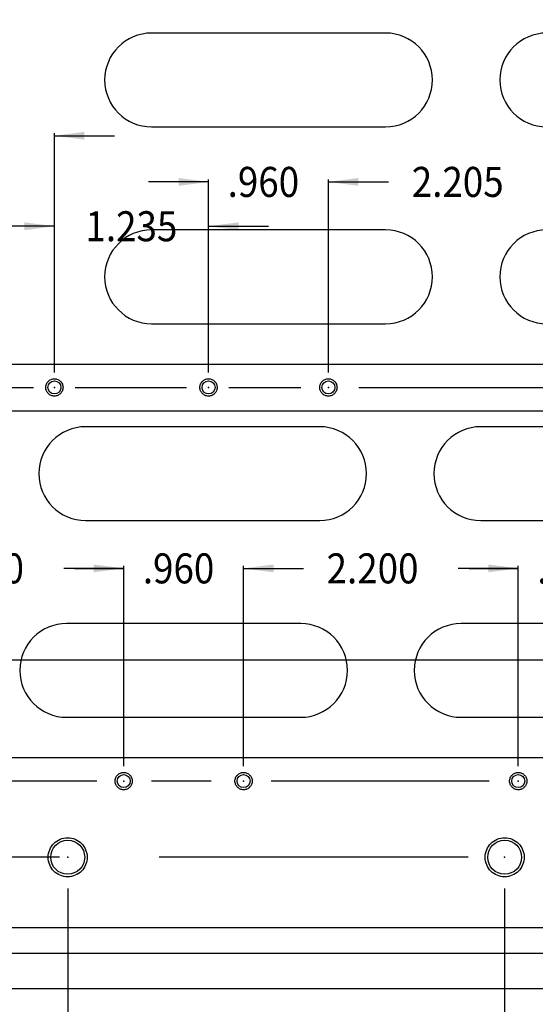
# Model space of a CAD drawing. Extents: x -137 to 50, y 100 to 164.
# Drawn here: x -78 to -74, y 119 to 127 of the extents above; entities that cross this region are included whole.
import ezdxf

# ---------------------------------------------------------------- set-up
doc = ezdxf.new("R2010")
doc.units = 0
doc.header["$MEASUREMENT"] = 0
for name, pattern in [('DASHDOT', [4.9487, 2.47435, -1.237175, 0, -1.237175]), ('DASHED', [3.711525, 2.47435, -1.237175]), ('DOT', [2.47435, 0, -1.237175, 0, -1.237175])]:
    doc.linetypes.add(name, pattern=pattern)
doc.layers.get('0').update_dxf_attribs({"linetype": 'CONTINUOUS'})
doc.layers.add('1', color=7, linetype='CONTINUOUS')
doc.dimstyles.new('DMST_13', dxfattribs={"dimtxt": 0.5, "dimasz": 0.5, "dimexe": 0.25, "dimexo": 0.25, "dimgap": 0.15748, "dimtad": 0, "dimtih": 1, "dimtoh": 1, "dimdec": 4, "dimzin": 5, "dimdsep": 46, "dimtxsty": 'Standard', "dimcen": 0, "dimclrd": 1, "dimclre": 1, "dimclrt": 1, "dimadec": 0, "dimazin": 0, "dimtfac": 1, "dimtdec": 4, "dimtofl": 0, "dimtmove": 2, "dimatfit": 3, "dimfxl": 1, "dimtolj": 1, "dimtzin": 0, "dimarcsym": 0})
doc.dimstyles.new('DMST_14', dxfattribs={"dimtxt": 0.376, "dimasz": 0.376, "dimexe": 0.25, "dimexo": 0.25, "dimgap": 0.15748, "dimtad": 0, "dimtih": 1, "dimtoh": 1, "dimdec": 4, "dimzin": 5, "dimdsep": 46, "dimtxsty": 'Standard', "dimcen": 0, "dimclrd": 2, "dimclre": 2, "dimclrt": 2, "dimadec": 0, "dimazin": 0, "dimtfac": 1, "dimtdec": 4, "dimtofl": 0, "dimtmove": 2, "dimatfit": 3, "dimfxl": 1, "dimtolj": 1, "dimtzin": 0, "dimarcsym": 0})
doc.dimstyles.new('DMST_17', dxfattribs={"dimtxt": 0.3, "dimasz": 0.3, "dimexe": 0.25, "dimexo": 0.25, "dimgap": 0.15748, "dimtad": 0, "dimtih": 1, "dimtoh": 1, "dimdec": 4, "dimzin": 5, "dimdsep": 46, "dimtxsty": 'Standard', "dimcen": 0, "dimclrd": 2, "dimclre": 2, "dimclrt": 2, "dimadec": 0, "dimazin": 0, "dimtfac": 1, "dimtdec": 4, "dimtofl": 0, "dimtmove": 2, "dimatfit": 3, "dimfxl": 1, "dimtolj": 1, "dimtzin": 0, "dimarcsym": 0})
doc.dimstyles.new('DMST_26', dxfattribs={"dimtxt": 0.24, "dimasz": 0.24, "dimexe": 0.02, "dimexo": 0.12, "dimgap": 0.15748, "dimtad": 0, "dimtih": 1, "dimtoh": 1, "dimdec": 4, "dimzin": 5, "dimdsep": 46, "dimtxsty": 'Standard', "dimcen": 0, "dimclrd": 2, "dimclre": 2, "dimclrt": 2, "dimadec": 0, "dimazin": 0, "dimtfac": 1, "dimtdec": 4, "dimtofl": 0, "dimtmove": 2, "dimatfit": 3, "dimfxl": 1, "dimtolj": 1, "dimtzin": 0, "dimarcsym": 0})

# ---------------------------------------------------------------- blocks, each defined once
blk = doc.blocks.new('*D135')
at = {"color": 2}
for p, q in [((-74.2037, 140.543), (-51.7556, 140.543)), ((-52.0056, 133.298), (-52.0056, 140.543)), ((-52.0056, 121.5828), (-52.0056, 132.398)), ((-82.4537, 121.5828), (-51.7556, 121.5828))]:
    blk.add_line(p, q, dxfattribs=at)
for points in [[(-52.0056, 140.543), (-51.9666, 140.243), (-52.0446, 140.243)], [(-52.0056, 121.5828), (-52.0446, 121.8828), (-51.9666, 121.8828)]]:
    blk.add_solid(points, dxfattribs=at)
at = {"color": 2, "width": 0.9}
blk.add_text('18.960', height=0.3, dxfattribs=at).set_placement((-52.9094, 132.698))
blk = doc.blocks.new('*D277')
at = {"color": 2}
for p, q in [((-95.6445, 118.9834), (-95.6445, 113.1371)), ((-70.5128, 118.9834), (-70.5128, 113.1371)), ((-95.6445, 113.3871), (-83.5653, 113.3871)), ((-80.9849, 113.3871), (-70.5128, 113.3871))]:
    blk.add_line(p, q, dxfattribs=at)
for points in [[(-95.6445, 113.3871), (-95.2685, 113.436), (-95.2685, 113.3382)], [(-70.5128, 113.3871), (-70.8888, 113.3382), (-70.8888, 113.436)]]:
    blk.add_solid(points, dxfattribs=at)
at = {"color": 2, "width": 0.9}
blk.add_text('25.132', height=0.376, dxfattribs=at).set_placement((-83.4078, 113.1991))
blk = doc.blocks.new('*D309')
at = {"color": 1}
for p, q in [((-71.1038, 119.7534), (-71.1038, 117.309)), ((-83.0787, 118.1864), (-83.0787, 117.309)), ((-83.0787, 117.559), (-77.856, 117.559)), ((-74.0535, 117.559), (-71.1038, 117.559))]:
    blk.add_line(p, q, dxfattribs=at)
for points in [[(-83.0787, 117.559), (-82.5787, 117.624), (-82.5787, 117.494)], [(-71.1038, 117.559), (-71.6038, 117.494), (-71.6038, 117.624)]]:
    blk.add_solid(points, dxfattribs=at)
at = {"color": 1, "width": 0.9}
blk.add_text('11.975', height=0.5, dxfattribs=at).set_placement((-77.461, 117.309))
blk = doc.blocks.new('*D485')
at = {"layer": '1', "color": 2}
for p, q in [((-75.7404, 123.8825), (-75.7404, 125.4269)), ((-73.5351, 123.8825), (-73.5351, 125.4269)), ((-75.7404, 125.4069), (-75.3442, 125.4069)), ((-73.9313, 125.4069), (-73.5351, 125.4069))]:
    blk.add_line(p, q, dxfattribs=at)
for points in [[(-75.7404, 125.4069), (-75.5004, 125.4381), (-75.5004, 125.3757)], [(-73.5351, 125.4069), (-73.7751, 125.3757), (-73.7751, 125.4381)]]:
    blk.add_solid(points, dxfattribs=at)
at = {"layer": '1', "color": 2, "width": 0.9}
blk.add_text('2.205', height=0.24, dxfattribs=at).set_placement((-75.0727, 125.2869))
blk = doc.blocks.new('*D486')
at = {"layer": '1', "color": 2}
for p, q in [((-76.7004, 123.8825), (-76.7004, 125.4269)), ((-75.7404, 123.8825), (-75.7404, 125.4269)), ((-76.7004, 125.4069), (-77.1804, 125.4069)), ((-75.7404, 125.4069), (-75.2604, 125.4069))]:
    blk.add_line(p, q, dxfattribs=at)
for points in [[(-76.7004, 125.4069), (-76.9404, 125.3757), (-76.9404, 125.4381)], [(-75.7404, 125.4069), (-75.5004, 125.4381), (-75.5004, 125.3757)]]:
    blk.add_solid(points, dxfattribs=at)
at = {"layer": '1', "color": 2, "width": 0.9}
blk.add_text('.960', height=0.24, dxfattribs=at).set_placement((-76.5474, 125.2869))
blk = doc.blocks.new('*D487')
at = {"layer": '1', "color": 2}
for p, q in [((-77.935, 125.0521), (-78.415, 125.0521)), ((-77.935, 123.8825), (-77.935, 125.0721)), ((-76.7004, 123.8825), (-76.7004, 125.0721)), ((-76.7004, 125.0521), (-76.2204, 125.0521))]:
    blk.add_line(p, q, dxfattribs=at)
for points in [[(-77.935, 125.0521), (-78.175, 125.0209), (-78.175, 125.0833)], [(-76.7004, 125.0521), (-76.4604, 125.0833), (-76.4604, 125.0209)]]:
    blk.add_solid(points, dxfattribs=at)
at = {"layer": '1', "color": 2, "width": 0.9}
blk.add_text('1.235', height=0.24, dxfattribs=at).set_placement((-77.6865, 124.9321))
blk = doc.blocks.new('*D488')
at = {"layer": '1', "color": 2}
for p, q in [((-79.1696, 125.7761), (-79.6496, 125.7761)), ((-79.1696, 123.8825), (-79.1696, 125.7961)), ((-77.935, 123.8825), (-77.935, 125.7961)), ((-77.935, 125.7761), (-77.455, 125.7761))]:
    blk.add_line(p, q, dxfattribs=at)
for points in [[(-79.1696, 125.7761), (-79.4096, 125.7449), (-79.4096, 125.8073)], [(-77.935, 125.7761), (-77.695, 125.8073), (-77.695, 125.7449)]]:
    blk.add_solid(points, dxfattribs=at)
at = {"layer": '1', "color": 2, "width": 0.9}
blk.add_text('1.235', height=0.24, dxfattribs=at).set_placement((-78.9994, 125.6561))
blk = doc.blocks.new('*D499')
at = {"layer": '1', "color": 2}
for p, q in [((-74.22, 122.3147), (-74.7, 122.3147)), ((-74.22, 120.7329), (-74.22, 122.3347)), ((-73.26, 120.7329), (-73.26, 122.3347)), ((-73.26, 122.3147), (-72.78, 122.3147))]:
    blk.add_line(p, q, dxfattribs=at)
for points in [[(-74.22, 122.3147), (-74.46, 122.2835), (-74.46, 122.3459)], [(-73.26, 122.3147), (-73.02, 122.3459), (-73.02, 122.2835)]]:
    blk.add_solid(points, dxfattribs=at)
at = {"layer": '1', "color": 2, "width": 0.9}
blk.add_text('.960', height=0.24, dxfattribs=at).set_placement((-74.067, 122.1947))
blk = doc.blocks.new('*D500')
at = {"layer": '1', "color": 2}
for p, q in [((-76.42, 120.7329), (-76.42, 122.3347)), ((-76.42, 122.3147), (-76.0265, 122.3147)), ((-74.6135, 122.3147), (-74.22, 122.3147)), ((-74.22, 120.7329), (-74.22, 122.3347))]:
    blk.add_line(p, q, dxfattribs=at)
for points in [[(-76.42, 122.3147), (-76.18, 122.3459), (-76.18, 122.2835)], [(-74.22, 122.3147), (-74.46, 122.2835), (-74.46, 122.3459)]]:
    blk.add_solid(points, dxfattribs=at)
at = {"layer": '1', "color": 2, "width": 0.9}
blk.add_text('2.200', height=0.24, dxfattribs=at).set_placement((-75.755, 122.1947))
blk = doc.blocks.new('*D501')
at = {"layer": '1', "color": 2}
for p, q in [((-77.38, 122.3147), (-77.86, 122.3147)), ((-77.38, 120.7329), (-77.38, 122.3347)), ((-76.42, 120.7329), (-76.42, 122.3347)), ((-76.42, 122.3147), (-75.94, 122.3147))]:
    blk.add_line(p, q, dxfattribs=at)
for points in [[(-77.38, 122.3147), (-77.62, 122.2835), (-77.62, 122.3459)], [(-76.42, 122.3147), (-76.18, 122.3459), (-76.18, 122.2835)]]:
    blk.add_solid(points, dxfattribs=at)
at = {"layer": '1', "color": 2, "width": 0.9}
blk.add_text('.960', height=0.24, dxfattribs=at).set_placement((-77.227, 122.1947))
blk = doc.blocks.new('*D502')
at = {"layer": '1', "color": 2}
for p, q in [((-79.58, 120.7329), (-79.58, 122.3347)), ((-79.58, 122.3147), (-79.1865, 122.3147)), ((-77.7735, 122.3147), (-77.38, 122.3147)), ((-77.38, 120.7329), (-77.38, 122.3347))]:
    blk.add_line(p, q, dxfattribs=at)
for points in [[(-79.58, 122.3147), (-79.34, 122.3459), (-79.34, 122.2835)], [(-77.38, 122.3147), (-77.62, 122.2835), (-77.62, 122.3459)]]:
    blk.add_solid(points, dxfattribs=at)
at = {"layer": '1', "color": 2, "width": 0.9}
blk.add_text('2.200', height=0.24, dxfattribs=at).set_placement((-78.915, 122.1947))
blk = doc.blocks.new('*D516')
at = {"color": 2}
for p, q in [((-74.3287, 119.7534), (-74.3287, 114.8012)), ((-71.1038, 119.7534), (-71.1038, 114.8012)), ((-74.3287, 115.0512), (-73.6817, 115.0512)), ((-71.5892, 115.0512), (-71.1038, 115.0512))]:
    blk.add_line(p, q, dxfattribs=at)
for points in [[(-74.3287, 115.0512), (-74.0287, 115.0902), (-74.0287, 115.0122)], [(-71.1038, 115.0512), (-71.4038, 115.0122), (-71.4038, 115.0902)]]:
    blk.add_solid(points, dxfattribs=at)
at = {"color": 2, "width": 0.9}
blk.add_text('3.225', height=0.3, dxfattribs=at).set_placement((-73.3817, 114.9012))
blk = doc.blocks.new('*D517')
at = {"color": 2}
for p, q in [((-77.8287, 119.7534), (-77.8287, 114.8012)), ((-74.3287, 119.7534), (-74.3287, 114.8012)), ((-77.8287, 115.0512), (-77.045, 115.0512)), ((-74.9526, 115.0512), (-74.3287, 115.0512))]:
    blk.add_line(p, q, dxfattribs=at)
for points in [[(-77.8287, 115.0512), (-77.5287, 115.0902), (-77.5287, 115.0122)], [(-74.3287, 115.0512), (-74.6287, 115.0122), (-74.6287, 115.0902)]]:
    blk.add_solid(points, dxfattribs=at)
at = {"color": 2, "width": 0.9}
blk.add_text('3.500', height=0.3, dxfattribs=at).set_placement((-76.7451, 114.9012))
blk = doc.blocks.new('*D518')
at = {"color": 2}
for p, q in [((-81.3287, 119.7534), (-81.3287, 114.7754)), ((-77.8287, 119.7534), (-77.8287, 114.7754)), ((-81.3287, 115.0254), (-80.5119, 115.0254)), ((-78.4194, 115.0254), (-77.8287, 115.0254))]:
    blk.add_line(p, q, dxfattribs=at)
for points in [[(-81.3287, 115.0254), (-81.0287, 115.0644), (-81.0287, 114.9864)], [(-77.8287, 115.0254), (-78.1287, 114.9864), (-78.1287, 115.0644)]]:
    blk.add_solid(points, dxfattribs=at)
at = {"color": 2, "width": 0.9}
blk.add_text('3.500', height=0.3, dxfattribs=at).set_placement((-80.2119, 114.8754))

msp = doc.modelspace()

# ---------------------------------------------------------------- linework, layer by layer
at = {"color": 7}
for p, q in [((-76.2200644, 126.5975577), (-77.1575644, 126.5975577)), ((-75.2825644, 126.5975577), (-76.2200644, 126.5975577)), ((-77.1575644, 125.8475577), (-76.2200644, 125.8475577)), ((-76.2200644, 125.8475577), (-75.2825644, 125.8475577)), ((-76.2200644, 125.0225577), (-77.1575644, 125.0225577)), ((-75.2825644, 125.0225577), (-76.2200644, 125.0225577)), ((-77.1575644, 124.2725577), (-76.2200644, 124.2725577)), ((-76.2200644, 124.2725577), (-75.2825644, 124.2725577)), ((-83.0786864, 123.9499701), (-71.5275286, 123.9499701)), ((-83.0786864, 123.5749701), (-71.6280112, 123.5749637)), ((-76.7476234, 123.4479514), (-77.6851234, 123.4479514)), ((-75.8101234, 123.4479514), (-76.7476234, 123.4479514)), ((-73.5826234, 123.4479514), (-74.5201234, 123.4479514)), ((-77.6851234, 122.6979514), (-76.7476234, 122.6979514)), ((-76.7476234, 122.6979514), (-75.8101234, 122.6979514)), ((-74.5201234, 122.6979514), (-73.5826234, 122.6979514)), ((-76.9000096, 121.8731482), (-77.8375096, 121.8731482)), ((-75.9625096, 121.8731482), (-76.9000096, 121.8731482)), ((-73.7400096, 121.8731482), (-74.6775096, 121.8731482)), ((-77.8375096, 121.1231482), (-76.9000096, 121.1231482)), ((-76.9000096, 121.1231482), (-75.9625096, 121.1231482)), ((-74.6775096, 121.1231482), (-73.7400096, 121.1231482)), ((-81.5786864, 120.8003638), (-72.4801671, 120.8003638)), ((-71.065449, 119.4383744), (-83.0786864, 119.4383744)), ((-71.0653166, 119.2334196), (-95.0920563, 119.2334196))]:
    msp.add_line(p, q, dxfattribs=at)
for centre, start, end in [((-77.1575644, 126.2225577), 90, 270), ((-75.2825644, 126.2225577), 270, 90), ((-73.9925644, 126.2225577), 90, 270), ((-77.1575644, 124.6475577), 90, 270), ((-75.2825644, 124.6475577), 270, 90), ((-73.9925644, 124.6475577), 90, 270), ((-77.6851234, 123.0729514), 90, 270), ((-75.8101234, 123.0729514), 270, 90), ((-74.5201234, 123.0729514), 90, 270), ((-77.8375096, 121.4981482), 90, 270), ((-75.9625096, 121.4981482), 270, 90), ((-74.6775096, 121.4981482), 90, 270)]:
    msp.add_arc(centre, 0.375, start, end, dxfattribs=at)
at = {"color": 2, "linetype": 'DOT'}
for p in [(-77.8286864, 120.0033744), (-74.3286864, 120.0033744)]:
    msp.add_point(p, dxfattribs=at)
at = {"layer": '1', "color": 2, "linetype": 'DASHDOT'}
for p, q in [((-78.9683844, 123.7624701), (-78.102851, 123.7624701)), ((-77.7676689, 123.7624701), (-76.8766786, 123.7624701)), ((-76.5372538, 123.7624701), (-75.9603872, 123.7624701)), ((-75.4953907, 123.7624701), (-73.7622219, 123.7624701)), ((-77.5949203, 120.6128638), (-79.3421799, 120.6128638)), ((-76.6790181, 120.6128638), (-77.1581054, 120.6128638)), ((-74.4526712, 120.6128638), (-76.1999308, 120.6128638))]:
    msp.add_line(p, q, dxfattribs=at)
at = {"layer": '1', "color": 1, "linetype": 'DASHDOT'}
for p, q in [((-77.8947365, 120.0033744), (-81.2544121, 120.0033744)), ((-74.6217609, 120.0033744), (-77.5385571, 120.0033744)), ((-71.177507, 120.0033744), (-74.2637926, 120.0033744))]:
    msp.add_line(p, q, dxfattribs=at)
at = {"layer": '1', "color": 7}
msp.add_line((-83.0786864, 118.9533744), (-70.3940376, 118.9533744), dxfattribs=at)
at = {"layer": '1', "color": 2, "linetype": 'DASHED'}
for centre, radius in [((-77.9349856, 123.7624701), 0.0689997), ((-76.7004187, 123.7624701), 0.0689997), ((-75.7404187, 123.7624701), 0.0689997), ((-77.3800096, 120.6128638), 0.0689997), ((-76.4200096, 120.6128638), 0.0689997), ((-74.2200096, 120.6128638), 0.0689997), ((-77.8286864, 120.0033744), 0.15625), ((-74.3286864, 120.0033744), 0.15625)]:
    msp.add_circle(centre, radius, dxfattribs=at)
at = {"layer": '1', "color": 7}
for centre, radius in [((-77.9349856, 123.7624701), 0.0519181), ((-76.7004187, 123.7624701), 0.0519181), ((-75.7404187, 123.7624701), 0.0519181), ((-77.3800096, 120.6128638), 0.0519181), ((-76.4200096, 120.6128638), 0.0519181), ((-74.2200096, 120.6128638), 0.0519181), ((-77.8286864, 120.0033744), 0.136), ((-74.3286864, 120.0033744), 0.136)]:
    msp.add_circle(centre, radius, dxfattribs=at)
at = {"layer": '1', "color": 2, "linetype": 'DOT'}
for p in [(-77.9349856, 123.7624701), (-76.7004187, 123.7624701), (-75.7404187, 123.7624701), (-77.3800096, 120.6128638), (-76.4200096, 120.6128638), (-74.2200096, 120.6128638)]:
    msp.add_point(p, dxfattribs=at)

# ---------------------------------------------------------------- dimensions: what is measured, and where the dimension line sits
at = {"color": 2, "linetype": 'Continuous'}
dim = msp.add_linear_dim(base=(-52.0056384, 140.5429689), p1=(-82.7036864, 121.5828311), p2=(-74.4536864, 140.5429689), angle=90, dimstyle='DMST_17', dxfattribs=at)
dim.commit()
dim.dimension.update_dxf_attribs({"geometry": '*D135', "text_midpoint": (-52.0056384, 132.8479814)})
at = {"color": 1, "linetype": 'Continuous'}
dim = msp.add_linear_dim(base=(-71.1038151, 117.5589554), p1=(-83.0786864, 118.4363693), p2=(-71.1038151, 120.0033744), dimstyle='DMST_13', dxfattribs=at)
dim.commit()
dim.dimension.update_dxf_attribs({"geometry": '*D309', "text_midpoint": (-75.9547409, 117.5589554)})
at = {"color": 2, "linetype": 'Continuous'}
for base, p1, p2, dimstyle, picture, middle in [((-77.8286864, 115.0253552), (-81.3286864, 120.0033744), (-77.8286864, 120.0033744), 'DMST_17', '*D518', (-79.4656665, 115.0253552)), ((-74.3286864, 115.0512273), (-77.8286864, 120.0033744), (-74.3286864, 120.0033744), 'DMST_17', '*D517', (-75.9988122, 115.0512273)), ((-71.1038151, 115.0512273), (-74.3286864, 120.0033744), (-71.1038151, 120.0033744), 'DMST_17', '*D516', (-72.6354462, 115.0512273)), ((-70.5128411, 113.3870904), (-95.6445317, 119.2334196), (-70.5128411, 119.2334196), 'DMST_14', '*D277', (-82.2750704, 113.3870904))]:
    dim = msp.add_linear_dim(base=base, p1=p1, p2=p2, dimstyle=dimstyle, dxfattribs=at)
    dim.commit()
    dim.dimension.update_dxf_attribs({"geometry": picture, "text_midpoint": middle})
at = {"layer": '1', "color": 2, "linetype": 'Continuous'}
for base, p1, p2, picture, middle in [((-79.1695526, 125.7760501), (-77.9349856, 123.7624701), (-79.1695526, 123.7624701), '*D488', (-78.6004239, 125.7760501)), ((-75.7404187, 125.4069474), (-76.7004187, 123.7624701), (-75.7404187, 123.7624701), '*D486', (-76.2204187, 125.4069474)), ((-75.7404187, 125.4069474), (-73.5350644, 123.7624701), (-75.7404187, 123.7624701), '*D485', (-74.6377415, 125.4069474)), ((-76.7004187, 125.0520766), (-77.9349856, 123.7624701), (-76.7004187, 123.7624701), '*D487', (-77.2874549, 125.0520766)), ((-79.5800096, 122.3146876), (-77.3800096, 120.6128638), (-79.5800096, 120.6128638), '*D502', (-78.4800096, 122.3146876)), ((-77.3800096, 122.3146876), (-76.4200096, 120.6128638), (-77.3800096, 120.6128638), '*D501', (-76.9000096, 122.3146876)), ((-76.4200096, 122.3146876), (-74.2200096, 120.6128638), (-76.4200096, 120.6128638), '*D500', (-75.3200096, 122.3146876)), ((-74.2200096, 122.3146876), (-73.2600096, 120.6128638), (-74.2200096, 120.6128638), '*D499', (-73.7400096, 122.3146876))]:
    dim = msp.add_linear_dim(base=base, p1=p1, p2=p2, dimstyle='DMST_26', dxfattribs=at)
    dim.commit()
    dim.dimension.update_dxf_attribs({"geometry": picture, "text_midpoint": middle})

doc.saveas('drawing.dxf')
